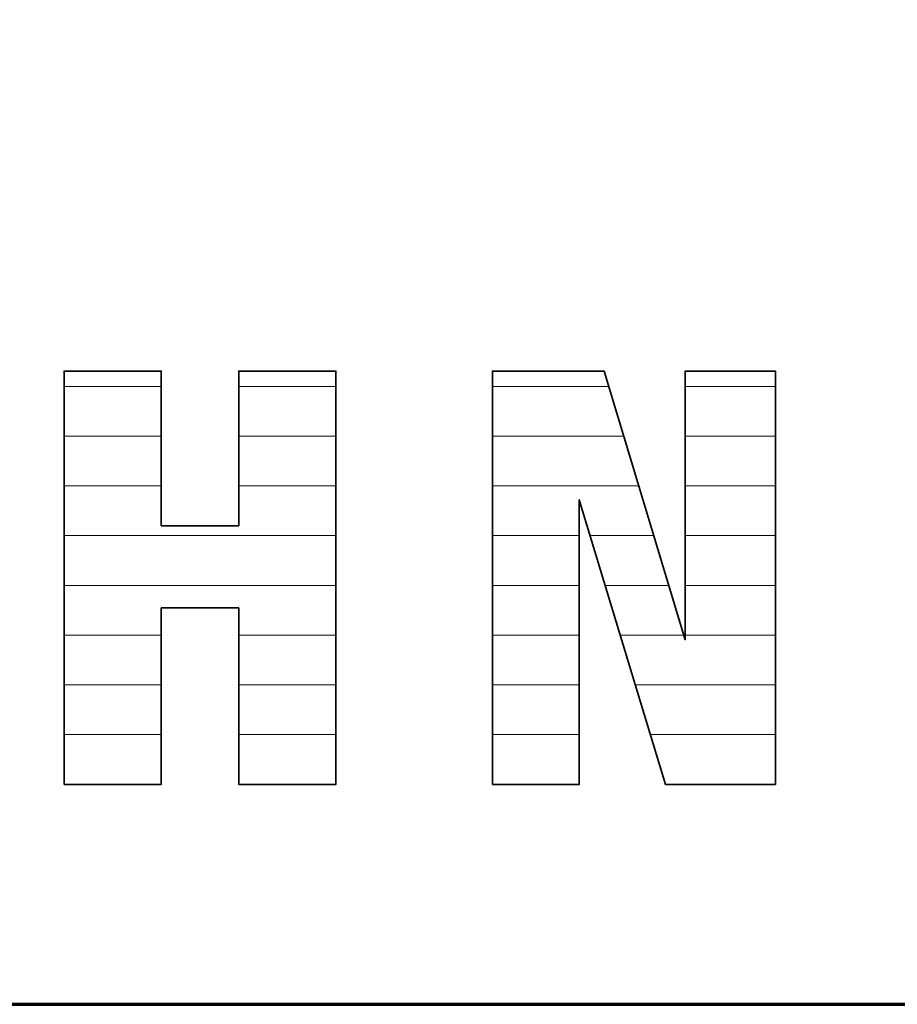
# Model space of a CAD drawing. Units: millimetres. Extents: x 0 to 24042, y 0 to 16800.
# Drawn here: x 17284 to 17532, y 400 to 677 of the extents above; entities that cross this region are included whole.
import ezdxf

# ---------------------------------------------------------------- set-up
doc = ezdxf.new("R2010")
doc.units = ezdxf.units.MM
doc.header["$MEASUREMENT"] = 0
doc.layers.add('(1) Shape lines', color=7, linetype='Continuous', lineweight=35)
doc.layers.add('(9) Sheet', color=7, linetype='Continuous', lineweight=35)

# ---------------------------------------------------------------- blocks, each defined once
blk = doc.blocks.new('HATCH_1355_a309ee48-324a-469a-a392-08e425388489')
at = {"layer": '(1) Shape lines', "color": 0, "lineweight": 9}
for p, q in [((17297.1, 574), (17296.95, 574)), ((17297.56, 560), (17296.95, 560)), ((17298.02, 546), (17296.95, 546)), ((17298.47, 532), (17296.95, 532)), ((17298.93, 518), (17296.95, 518)), ((17299.39, 504), (17296.95, 504)), ((17299.85, 490), (17296.95, 490)), ((17300.31, 476), (17296.95, 476)), ((17300.77, 462), (17296.95, 462))]:
    blk.add_line(p, q, dxfattribs=at)
blk = doc.blocks.new('HATCH_1356_7ef9bca9-67d0-4f58-a11e-1caed46e6ad6')
at = {"layer": '(1) Shape lines', "color": 0, "lineweight": 9}
for p, q in [((17300.77, 574), (17297.1, 574)), ((17300.77, 560), (17297.56, 560)), ((17300.77, 546), (17298.02, 546)), ((17300.77, 532), (17298.47, 532)), ((17300.77, 518), (17298.93, 518)), ((17300.77, 504), (17299.39, 504)), ((17300.77, 490), (17299.85, 490)), ((17300.77, 476), (17300.31, 476)), ((17300.77, 462), (17300.77, 462))]:
    blk.add_line(p, q, dxfattribs=at)
blk = doc.blocks.new('HATCH_1359_70c685cb-b881-4207-97c1-d3549ed6a33d')
at = {"layer": '(1) Shape lines', "color": 0, "lineweight": 9}
for p, q in [((17301.65, 574), (17300.77, 574)), ((17304.48, 560), (17300.77, 560)), ((17307.32, 546), (17300.77, 546)), ((17310.15, 532), (17300.77, 532)), ((17312.98, 518), (17300.77, 518)), ((17315.81, 504), (17300.77, 504)), ((17318.65, 490), (17300.77, 490)), ((17321.48, 476), (17300.77, 476)), ((17324.31, 462), (17300.77, 462))]:
    blk.add_line(p, q, dxfattribs=at)
blk = doc.blocks.new('HATCH_1360_22adbb96-b66a-4288-a794-e58f334609ea')
at = {"layer": '(1) Shape lines', "color": 0, "lineweight": 9}
for p, q in [((17324.33, 574), (17301.65, 574)), ((17324.33, 560), (17304.48, 560)), ((17324.33, 546), (17307.32, 546)), ((17324.33, 532), (17310.15, 532)), ((17324.33, 518), (17312.98, 518)), ((17324.33, 504), (17315.81, 504)), ((17324.33, 490), (17318.65, 490)), ((17324.33, 476), (17321.48, 476)), ((17324.33, 462), (17324.31, 462))]:
    blk.add_line(p, q, dxfattribs=at)
blk = doc.blocks.new('HATCH_1363_c14137da-1c99-4cbc-90f0-9ed600489f33')
at = {"layer": '(1) Shape lines', "color": 0, "lineweight": 9}
for p, q in [((17326.97, 532), (17324.33, 532)), ((17340.18, 518), (17324.33, 518))]:
    blk.add_line(p, q, dxfattribs=at)
blk = doc.blocks.new('HATCH_1364_727196fa-2098-4796-b6e0-c8554a139dc4')
at = {"layer": '(1) Shape lines', "color": 0, "lineweight": 9}
for p, q in [((17346.18, 532), (17326.97, 532)), ((17346.18, 518), (17340.18, 518))]:
    blk.add_line(p, q, dxfattribs=at)
blk = doc.blocks.new('HATCH_1367_31199ee7-6761-430f-b78c-e018beb4e776')
at = {"layer": '(1) Shape lines', "color": 0, "lineweight": 9}
for p, q in [((17347.2, 574), (17346.18, 574)), ((17350.49, 560), (17346.18, 560)), ((17353.79, 546), (17346.18, 546)), ((17357.08, 532), (17346.18, 532)), ((17360.37, 518), (17346.18, 518)), ((17363.66, 504), (17346.18, 504)), ((17366.96, 490), (17346.18, 490)), ((17370.25, 476), (17346.18, 476)), ((17373.54, 462), (17346.18, 462))]:
    blk.add_line(p, q, dxfattribs=at)
blk = doc.blocks.new('HATCH_1368_c32d6b23-4b9f-4de7-952a-013cf32b7a11')
at = {"layer": '(1) Shape lines', "color": 0, "lineweight": 9}
for p, q in [((17373.56, 574), (17347.2, 574)), ((17373.56, 560), (17350.49, 560)), ((17373.56, 546), (17353.79, 546)), ((17373.56, 532), (17357.08, 532)), ((17373.56, 518), (17360.37, 518)), ((17373.56, 504), (17363.66, 504)), ((17373.56, 490), (17366.96, 490)), ((17373.56, 476), (17370.25, 476)), ((17373.56, 462), (17373.54, 462))]:
    blk.add_line(p, q, dxfattribs=at)
blk = doc.blocks.new('HATCH_1372_7d667603-369c-4775-93cf-5541a85a6458')
at = {"layer": '(1) Shape lines', "color": 0, "lineweight": 9}
for p, q in [((17418.56, 574), (17417.65, 574)), ((17421.5, 560), (17417.65, 560)), ((17424.44, 546), (17417.65, 546)), ((17427.38, 532), (17417.65, 532)), ((17430.33, 518), (17417.65, 518)), ((17433.27, 504), (17417.65, 504)), ((17436.21, 490), (17417.65, 490)), ((17439.15, 476), (17417.65, 476)), ((17442.09, 462), (17417.65, 462))]:
    blk.add_line(p, q, dxfattribs=at)
blk = doc.blocks.new('HATCH_1373_3c391fa0-e966-49fd-a2d3-0df0d87b323d')
at = {"layer": '(1) Shape lines', "color": 0, "lineweight": 9}
for p, q in [((17442.11, 574), (17418.56, 574)), ((17442.11, 560), (17421.5, 560)), ((17442.11, 546), (17424.44, 546)), ((17442.11, 532), (17427.38, 532)), ((17442.11, 518), (17430.33, 518)), ((17442.11, 504), (17433.27, 504)), ((17442.11, 490), (17436.21, 490)), ((17442.11, 476), (17439.15, 476)), ((17442.11, 462), (17442.09, 462))]:
    blk.add_line(p, q, dxfattribs=at)
blk = doc.blocks.new('HATCH_1374_167f6b85-3dc0-4f18-b000-85589859c7c0')
at = {"layer": '(1) Shape lines', "color": 0, "lineweight": 9}
for p, q in [((17442.62, 574), (17442.11, 574)), ((17444.28, 560), (17442.11, 560)), ((17445.93, 546), (17442.11, 546)), ((17447.58, 532), (17445.18, 532))]:
    blk.add_line(p, q, dxfattribs=at)
blk = doc.blocks.new('HATCH_1375_dcfbd22f-4734-4d68-a1d3-9cfd0d99a941')
at = {"layer": '(1) Shape lines', "color": 0, "lineweight": 9}
for p, q in [((17449.11, 574), (17442.62, 574)), ((17449.11, 560), (17444.28, 560)), ((17449.11, 546), (17445.93, 546)), ((17449.11, 532), (17447.58, 532))]:
    blk.add_line(p, q, dxfattribs=at)
blk = doc.blocks.new('HATCH_1376_f20a85a3-dd99-449c-a2dc-6eaa40266dfb')
at = {"layer": '(1) Shape lines', "color": 0, "lineweight": 9}
for p, q in [((17449.76, 574), (17449.11, 574)), ((17451.84, 560), (17449.11, 560)), ((17453.91, 546), (17449.11, 546)), ((17455.99, 532), (17449.11, 532)), ((17458.07, 518), (17449.41, 518)), ((17460.14, 504), (17453.65, 504)), ((17462.22, 490), (17457.89, 490)), ((17464.3, 476), (17462.13, 476)), ((17466.38, 462), (17466.36, 462))]:
    blk.add_line(p, q, dxfattribs=at)
blk = doc.blocks.new('HATCH_1377_a4a814aa-30d0-4b75-a239-17043a3998b2')
at = {"layer": '(1) Shape lines', "color": 0, "lineweight": 9}
for p, q in [((17450.42, 574), (17449.76, 574)), ((17454.65, 560), (17451.84, 560)), ((17458.87, 546), (17453.91, 546)), ((17463.1, 532), (17455.99, 532)), ((17466.39, 518), (17458.07, 518)), ((17466.39, 504), (17460.14, 504)), ((17466.39, 490), (17462.22, 490)), ((17466.39, 476), (17464.3, 476)), ((17466.39, 462), (17466.38, 462))]:
    blk.add_line(p, q, dxfattribs=at)
blk = doc.blocks.new('HATCH_1378_6d7a8a51-0521-4143-b241-4092575df190')
at = {"layer": '(1) Shape lines', "color": 0, "lineweight": 9}
for p, q in [((17466.68, 518), (17466.39, 518)), ((17468, 504), (17466.39, 504)), ((17469.31, 490), (17466.39, 490)), ((17470.62, 476), (17466.39, 476)), ((17471.94, 462), (17466.39, 462))]:
    blk.add_line(p, q, dxfattribs=at)
blk = doc.blocks.new('HATCH_1379_990aec12-8bb1-440b-99d7-a33cf34e23ef')
at = {"layer": '(1) Shape lines', "color": 0, "lineweight": 9}
for p, q in [((17467.32, 518), (17466.68, 518)), ((17471.55, 504), (17468, 504)), ((17471.95, 490), (17469.31, 490)), ((17471.95, 476), (17470.62, 476)), ((17471.95, 462), (17471.94, 462))]:
    blk.add_line(p, q, dxfattribs=at)
blk = doc.blocks.new('HATCH_1380_7405630e-e720-4e87-9a31-4cfbe1a413ed')
at = {"layer": '(1) Shape lines', "color": 0, "lineweight": 9}
for p, q in [((17472.89, 574), (17471.95, 574)), ((17475.95, 560), (17471.95, 560)), ((17479.01, 546), (17471.95, 546)), ((17482.07, 532), (17471.95, 532)), ((17485.13, 518), (17471.95, 518)), ((17488.19, 504), (17471.95, 504)), ((17491.25, 490), (17471.95, 490)), ((17494.31, 476), (17471.95, 476)), ((17497.36, 462), (17471.95, 462))]:
    blk.add_line(p, q, dxfattribs=at)
blk = doc.blocks.new('HATCH_1381_4322b603-ebcd-4416-922e-7b9be9187ffe')
at = {"layer": '(1) Shape lines', "color": 0, "lineweight": 9}
for p, q in [((17497.38, 574), (17472.89, 574)), ((17497.38, 560), (17475.95, 560)), ((17497.38, 546), (17479.01, 546)), ((17497.38, 532), (17482.07, 532)), ((17497.38, 518), (17485.13, 518)), ((17497.38, 504), (17488.19, 504)), ((17497.38, 490), (17491.25, 490)), ((17497.38, 476), (17494.31, 476)), ((17497.38, 462), (17497.36, 462))]:
    blk.add_line(p, q, dxfattribs=at)
blk = doc.blocks.new('GROUP_0_7a8d0fbf-d626-4e7a-bef2-31820234031a')
at = {"layer": '(9) Sheet', "color": 7, "lineweight": 70, "ltscale": 120}
blk.add_line((800, 400), (23360, 400), dxfattribs=at)
at = {"layer": '(9) Sheet', "color": 7, "linetype": 'Continuous', "lineweight": 70, "ltscale": 120}
blk.add_lwpolyline([(15988.4, 400), (23360, 400), (23360, 2640)], dxfattribs=at)
at = {"layer": '(9) Sheet', "color": 7, "linetype": 'Continuous', "lineweight": 35, "ltscale": 40}
for points in [[(17296.95, 461.91), (17324.33, 461.91), (17324.33, 511.64), (17346.18, 511.64), (17346.18, 461.91), (17373.56, 461.91), (17373.56, 578.34), (17346.18, 578.34), (17346.18, 534.79), (17324.33, 534.79), (17324.33, 578.34), (17296.95, 578.34)], [(17417.65, 461.91), (17442.11, 461.91), (17442.11, 542.13), (17466.39, 461.91), (17497.38, 461.91), (17497.38, 578.34), (17471.95, 578.34), (17471.95, 502.67), (17449.11, 578.34), (17417.65, 578.34)]]:
    blk.add_lwpolyline(points, close=True, dxfattribs=at)
at = {"layer": '(1) Shape lines', "color": 154, "linetype": 'ByBlock'}
for name in ['HATCH_1355_a309ee48-324a-469a-a392-08e425388489', 'HATCH_1356_7ef9bca9-67d0-4f58-a11e-1caed46e6ad6', 'HATCH_1359_70c685cb-b881-4207-97c1-d3549ed6a33d', 'HATCH_1360_22adbb96-b66a-4288-a794-e58f334609ea', 'HATCH_1367_31199ee7-6761-430f-b78c-e018beb4e776', 'HATCH_1368_c32d6b23-4b9f-4de7-952a-013cf32b7a11', 'HATCH_1372_7d667603-369c-4775-93cf-5541a85a6458', 'HATCH_1373_3c391fa0-e966-49fd-a2d3-0df0d87b323d', 'HATCH_1374_167f6b85-3dc0-4f18-b000-85589859c7c0', 'HATCH_1375_dcfbd22f-4734-4d68-a1d3-9cfd0d99a941', 'HATCH_1376_f20a85a3-dd99-449c-a2dc-6eaa40266dfb', 'HATCH_1377_a4a814aa-30d0-4b75-a239-17043a3998b2', 'HATCH_1380_7405630e-e720-4e87-9a31-4cfbe1a413ed', 'HATCH_1381_4322b603-ebcd-4416-922e-7b9be9187ffe', 'HATCH_1363_c14137da-1c99-4cbc-90f0-9ed600489f33', 'HATCH_1364_727196fa-2098-4796-b6e0-c8554a139dc4', 'HATCH_1378_6d7a8a51-0521-4143-b241-4092575df190', 'HATCH_1379_990aec12-8bb1-440b-99d7-a33cf34e23ef']:
    blk.add_blockref(name, (0, 0), dxfattribs=at)

msp = doc.modelspace()

# ---------------------------------------------------------------- block references
at = {"color": 7, "linetype": 'ByBlock'}
msp.add_blockref('GROUP_0_7a8d0fbf-d626-4e7a-bef2-31820234031a', (0, 0), dxfattribs=at)

doc.saveas('drawing.dxf')
